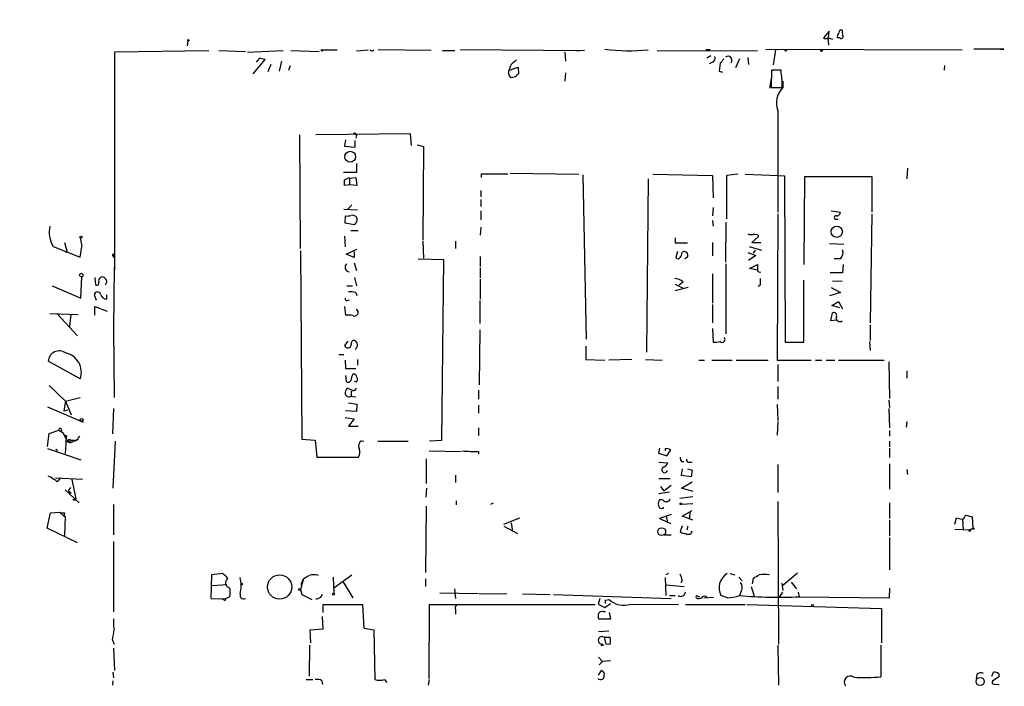
# Model space of a CAD drawing. Extents: x -121721 to 152271, y -241123 to 15380.
# Drawn here: x 459 to 607, y 2014 to 2115 of the extents above; entities that cross this region are included whole.
import ezdxf

# ---------------------------------------------------------------- set-up
doc = ezdxf.new("R2010")
doc.units = 0
doc.header["$MEASUREMENT"] = 0
doc.layers.add('MAIN', color=5, linetype='CONTINUOUS')

msp = doc.modelspace()

# ---------------------------------------------------------------- linework, layer by layer
at = {"layer": 'MAIN'}
for p, q in [((580.3053, 2112.9412), (579.4587, 2111.9252)), ((580.2207, 2112.0099), (580.3053, 2112.9412)), ((483.9547, 2111.5019), (483.87, 2110.7399)), ((580.136, 2111.9252), (580.2207, 2110.8245)), ((581.914, 2111.9252), (581.5753, 2111.9252)), ((487.0873, 2109.9779), (472.948, 2109.8085)), ((488.6113, 2110.0625), (492.5907, 2109.8932)), ((492.9293, 2109.8085), (498.2633, 2110.0625)), ((499.4487, 2110.0625), (503.682, 2109.8932)), ((504.19, 2110.1472), (506.3913, 2110.1472)), ((509.27, 2109.9779), (511.048, 2110.1472)), ((511.6407, 2109.9779), (511.8947, 2110.1472)), ((520.5307, 2110.0625), (512.572, 2110.1472)), ((522.224, 2110.0625), (524.0867, 2110.0625)), ((543.56, 2109.9779), (524.8487, 2110.1472)), ((542.3747, 2110.0625), (542.798, 2110.0625)), ((554.482, 2109.9779), (569.5527, 2110.0625)), ((562.4407, 2110.1472), (561.7633, 2110.1472)), ((570.8227, 2110.2319), (600.2867, 2110.1472)), ((572.262, 2110.1472), (571.9233, 2107.8612)), ((606.552, 2110.2319), (602.0647, 2110.2319)), ((606.044, 2110.2319), (606.552, 2110.2319)), ((472.948, 2109.8085), (472.948, 2077.0425)), ((493.776, 2106.5065), (495.554, 2108.7079)), ((494.7073, 2108.8772), (494.1993, 2108.2845)), ((498.0093, 2108.4539), (497.6707, 2106.9299)), ((533.0613, 2108.3692), (533.3153, 2108.6232)), ((540.5967, 2109.8085), (540.6813, 2108.4539)), ((562.5253, 2109.2159), (561.9327, 2108.8772)), ((566.8433, 2108.7925), (566.2507, 2107.4379)), ((568.1133, 2108.9619), (568.198, 2107.9459)), ((496.4007, 2107.9459), (495.9773, 2106.8452)), ((499.11, 2107.0992), (499.364, 2107.7765)), ((532.2993, 2107.0992), (533.5693, 2107.5225)), ((533.5693, 2107.5225), (533.654, 2106.5065)), ((562.7793, 2108.2845), (562.2713, 2108.0305)), ((563.9647, 2108.1152), (563.7953, 2106.9299)), ((563.7953, 2106.9299), (564.3033, 2106.7605)), ((571.6693, 2107.0992), (571.5847, 2104.4745)), ((573.1087, 2107.0992), (571.6693, 2107.0992)), ((573.1087, 2106.6759), (573.1087, 2107.0992)), ((597.662, 2107.7765), (597.5773, 2107.0992)), ((533.2307, 2106.0832), (532.4687, 2105.9139)), ((540.6813, 2106.6759), (540.5967, 2105.4059)), ((571.5847, 2105.8292), (571.3307, 2104.3899)), ((571.5847, 2104.4745), (573.278, 2104.4745)), ((573.3627, 2105.4059), (573.3627, 2104.4745)), ((572.6007, 2101.0032), (572.6007, 2085.7632)), ((500.7187, 2097.3625), (500.8033, 2080.2599)), ((517.398, 2097.5319), (503.174, 2097.3625)), ((507.6613, 2096.6005), (507.492, 2095.6692)), ((509.27, 2097.2779), (509.1853, 2096.8545)), ((517.5673, 2095.7539), (517.398, 2097.5319)), ((507.492, 2095.6692), (509.1007, 2095.4999)), ((509.1007, 2095.4999), (509.1007, 2096.5159)), ((518.414, 2095.8385), (519.3453, 2095.5845)), ((519.3453, 2095.5845), (519.2607, 2081.5299)), ((509.27, 2093.0445), (509.27, 2091.6899)), ((592.074, 2092.3672), (591.9893, 2090.7585)), ((509.27, 2091.6899), (507.3227, 2091.6899)), ((507.492, 2090.5892), (508.1693, 2090.9279)), ((508.1693, 2090.9279), (508.254, 2090.8432)), ((508.254, 2090.8432), (509.1853, 2090.9279)), ((508.254, 2090.8432), (508.254, 2089.8272)), ((509.1853, 2090.9279), (509.3547, 2089.7425)), ((528.066, 2090.9279), (528.066, 2091.5205)), ((528.066, 2091.5205), (532.0453, 2091.5205)), ((532.384, 2091.6052), (542.7133, 2091.4359)), ((543.306, 2091.3512), (543.814, 2066.6285)), ((553.1273, 2090.7585), (552.8733, 2064.6812)), ((553.8047, 2091.4359), (562.7793, 2091.2665)), ((562.7793, 2091.2665), (562.864, 2087.8799)), ((566.5893, 2091.4359), (564.896, 2091.2665)), ((564.896, 2091.2665), (564.896, 2084.7472)), ((567.69, 2091.4359), (572.6007, 2091.2665)), ((572.6007, 2091.2665), (573.6167, 2091.1819)), ((573.6167, 2091.1819), (573.7013, 2066.2052)), ((576.58, 2077.8892), (576.6647, 2091.0972)), ((576.6647, 2091.0972), (586.74, 2091.0972)), ((586.74, 2091.0972), (586.74, 2085.7632)), ((508.254, 2089.8272), (507.492, 2089.7425)), ((509.3547, 2089.7425), (508.254, 2089.8272)), ((527.9813, 2088.9805), (527.9813, 2088.0492)), ((507.4073, 2086.1865), (509.4393, 2086.1019)), ((508.5927, 2086.8639), (508, 2086.1865)), ((527.9813, 2087.6259), (527.9813, 2086.6099)), ((562.864, 2086.4405), (562.7793, 2085.1705)), ((507.5767, 2084.0699), (507.6613, 2085.1705)), ((527.9813, 2085.9325), (527.9813, 2084.5779)), ((572.6007, 2085.5092), (572.516, 2063.4959)), ((580.644, 2085.9325), (581.9987, 2085.7632)), ((586.74, 2085.4245), (586.486, 2069.0839)), ((508.9313, 2083.8159), (507.5767, 2084.0699)), ((509.1853, 2084.1545), (508.9313, 2083.8159)), ((527.9813, 2083.4772), (527.8967, 2082.2919)), ((562.7793, 2084.4932), (562.864, 2083.6465)), ((564.8113, 2084.2392), (564.7267, 2078.2279)), ((581.406, 2084.6625), (581.66, 2084.6625)), ((467.7833, 2081.8685), (468.0373, 2080.5985)), ((507.492, 2082.1225), (507.5767, 2080.5139)), ((508.4233, 2082.9692), (509.524, 2082.9692)), ((557.1913, 2081.8685), (557.1913, 2081.1065)), ((569.6373, 2082.0379), (568.706, 2081.1912)), ((569.6373, 2082.2919), (569.6373, 2082.0379)), ((463.7193, 2080.5985), (467.7833, 2078.9899)), ((465.4127, 2081.1912), (465.7513, 2079.9212)), ((467.7833, 2078.9899), (468.0373, 2080.5985)), ((519.2607, 2081.3605), (519.3453, 2078.8205)), ((524.1713, 2081.3605), (524.1713, 2080.2599)), ((557.1913, 2081.1065), (559.054, 2081.1065)), ((562.7793, 2081.1912), (562.7793, 2079.1592)), ((568.2827, 2080.5985), (570.1453, 2080.0059)), ((568.706, 2081.1912), (570.0607, 2081.1912)), ((580.39, 2081.0219), (582.5067, 2080.9372)), ((465.7513, 2079.9212), (465.582, 2079.6672)), ((472.694, 2079.1592), (472.7787, 2078.9899)), ((472.7787, 2078.9899), (472.8633, 2079.3285)), ((500.888, 2079.9212), (501.0573, 2051.6425)), ((507.746, 2079.4132), (509.3547, 2080.1752)), ((508.9313, 2078.9052), (507.746, 2079.4132)), ((508.9313, 2079.8365), (508.9313, 2078.9052)), ((527.8967, 2079.0745), (527.8967, 2077.5505)), ((557.53, 2079.8365), (557.276, 2078.9052)), ((558.2073, 2079.6672), (558.3767, 2079.8365)), ((559.054, 2078.9899), (558.6307, 2078.7359)), ((568.1133, 2079.6672), (569.2987, 2079.2439)), ((569.2987, 2079.2439), (568.198, 2078.4819)), ((569.214, 2080.0059), (568.8753, 2079.5825)), ((472.8633, 2077.4659), (472.7787, 2068.2372)), ((472.8633, 2077.4659), (472.948, 2077.0425)), ((508.9313, 2078.1432), (509.27, 2076.9579)), ((522.3933, 2078.5665), (518.5833, 2078.6512)), ((522.1393, 2051.4732), (522.3933, 2078.5665)), ((527.8967, 2077.3812), (527.8967, 2075.8572)), ((564.8113, 2077.9739), (564.8113, 2067.4752)), ((568.3673, 2077.2965), (569.5527, 2077.8892)), ((581.9987, 2078.7359), (581.0673, 2078.7359)), ((582.422, 2077.8892), (582.3373, 2076.6192)), ((467.868, 2072.8092), (468.0373, 2076.0265)), ((469.9847, 2075.9419), (470.0693, 2074.8412)), ((509.016, 2075.9419), (509.27, 2074.6719)), ((562.7793, 2076.4499), (562.7793, 2072.0472)), ((569.5527, 2077.0425), (568.3673, 2077.2965)), ((582.3373, 2076.6192), (580.4747, 2076.6192)), ((463.55, 2074.6719), (467.868, 2072.8092)), ((507.8307, 2074.6719), (508.6773, 2074.6719)), ((527.8967, 2075.6879), (527.8967, 2072.6399)), ((557.1913, 2074.9259), (558.3767, 2074.3332)), ((559.1387, 2074.4179), (557.1913, 2073.9099)), ((558.3767, 2075.2645), (557.784, 2074.7565)), ((569.976, 2074.7565), (569.6373, 2074.5872)), ((576.4953, 2066.2052), (576.4953, 2075.5185)), ((580.644, 2074.4179), (581.9987, 2073.6559)), ((580.8133, 2075.4339), (582.2527, 2075.3492)), ((470.2387, 2072.4705), (469.9, 2073.3172)), ((471.7627, 2072.6399), (471.7627, 2073.3172)), ((509.1853, 2073.6559), (509.3547, 2073.2325)), ((581.9987, 2073.6559), (580.39, 2073.1479)), ((469.9847, 2070.2692), (469.9847, 2071.5392)), ((469.9847, 2071.5392), (471.8473, 2070.8619)), ((507.492, 2071.5392), (507.6613, 2070.2692)), ((507.9153, 2072.4705), (508.254, 2072.5552)), ((527.812, 2072.4705), (527.812, 2068.9992)), ((562.7793, 2071.8779), (562.7793, 2069.0839)), ((580.7287, 2071.7085), (581.7447, 2072.3012)), ((581.914, 2071.3699), (580.7287, 2071.7085)), ((581.7447, 2072.3012), (582.3373, 2071.2005)), ((463.2113, 2070.5232), (467.4447, 2070.3539)), ((464.312, 2070.4385), (467.36, 2067.1365)), ((466.344, 2070.3539), (466.1747, 2068.5759)), ((580.5593, 2069.4225), (580.8133, 2070.6079)), ((581.406, 2069.5072), (580.5593, 2069.4225)), ((586.486, 2068.8299), (586.486, 2066.4592)), ((472.7787, 2068.2372), (472.8633, 2057.9079)), ((527.812, 2068.0679), (527.7273, 2059.7705)), ((562.7793, 2068.2372), (562.864, 2066.2052)), ((508, 2066.3745), (507.492, 2065.6972)), ((543.7293, 2065.6125), (543.7293, 2063.5805)), ((573.7013, 2066.2052), (576.4953, 2066.2052)), ((586.4013, 2066.2899), (586.486, 2064.9352)), ((506.6453, 2064.3425), (507.4073, 2064.3425)), ((467.7833, 2060.7019), (462.9573, 2063.3265)), ((507.5767, 2063.4959), (507.6613, 2062.2259)), ((509.4393, 2063.5805), (509.4393, 2062.7339)), ((543.7293, 2063.5805), (546.608, 2063.4959)), ((550.672, 2063.5805), (547.2007, 2063.4959)), ((552.704, 2063.5805), (555.244, 2063.4959)), ((560.7473, 2063.4959), (561.594, 2063.4959)), ((562.6947, 2063.4959), (565.7427, 2063.4959)), ((566.3353, 2063.4959), (571.1613, 2063.4959)), ((572.516, 2063.4959), (577.596, 2063.4959)), ((572.6007, 2062.8185), (572.6007, 2060.2785)), ((578.2733, 2063.4959), (579.2047, 2063.4959)), ((579.882, 2063.4959), (581.152, 2063.4959)), ((581.7447, 2063.4959), (588.6027, 2063.4959)), ((589.28, 2063.2419), (589.3647, 2057.7385)), ((507.6613, 2062.2259), (509.1853, 2062.2259)), ((507.6613, 2061.2099), (507.746, 2060.2785)), ((591.9893, 2061.8872), (591.9893, 2060.7865)), ((463.1267, 2059.6859), (465.582, 2057.3152)), ((509.27, 2060.1939), (509.016, 2060.2785)), ((508.6773, 2058.9239), (507.9153, 2059.2625)), ((508.508, 2058.8392), (508.508, 2058.0772)), ((508.508, 2058.0772), (509.1853, 2057.9925)), ((527.6427, 2059.0085), (527.6427, 2057.6539)), ((572.6007, 2059.5165), (572.6007, 2057.6539)), ((465.582, 2057.3152), (465.328, 2055.8759)), ((465.582, 2057.3152), (467.7833, 2057.9079)), ((465.582, 2057.3152), (466.4287, 2055.2832)), ((508.0847, 2057.0612), (509.3547, 2056.8919)), ((509.3547, 2056.8919), (509.27, 2055.7912)), ((527.6427, 2056.7225), (527.6427, 2055.5372)), ((572.516, 2056.8072), (572.6007, 2054.4365)), ((589.28, 2057.4845), (589.3647, 2056.3839)), ((462.8727, 2056.4685), (468.2067, 2054.1825)), ((465.328, 2055.8759), (465.9207, 2056.0452)), ((472.7787, 2056.2145), (472.6093, 2052.4045)), ((509.27, 2055.7912), (507.6613, 2055.8759)), ((589.28, 2056.2145), (589.3647, 2053.3359)), ((507.5767, 2054.8599), (508.9313, 2054.6905)), ((508.9313, 2054.6905), (508.0847, 2053.5899)), ((572.6007, 2054.2672), (572.516, 2052.2352)), ((591.9893, 2054.2672), (591.9047, 2053.4205)), ((462.8727, 2050.5419), (463.1267, 2052.4892)), ((463.1267, 2052.4892), (464.566, 2052.9972)), ((464.566, 2052.9972), (465.074, 2052.6585)), ((508.0847, 2053.5899), (509.524, 2053.5899)), ((527.6427, 2053.3359), (527.6427, 2052.1505)), ((589.3647, 2052.9125), (589.3647, 2052.0659)), ((465.4973, 2052.0659), (465.6667, 2051.5579)), ((465.4973, 2051.8965), (465.6667, 2051.5579)), ((465.6667, 2051.5579), (465.4973, 2049.4412)), ((465.4973, 2051.3039), (466.0053, 2051.3885)), ((465.6667, 2051.8965), (465.6667, 2051.5579)), ((465.6667, 2051.5579), (465.9207, 2051.2192)), ((466.852, 2051.4732), (465.9207, 2051.2192)), ((466.344, 2051.4732), (466.852, 2051.4732)), ((467.4447, 2051.6425), (466.852, 2051.3039)), ((467.5293, 2051.8119), (467.6987, 2052.0659)), ((473.0327, 2051.3039), (472.694, 2044.2765)), ((501.0573, 2051.6425), (503.0893, 2051.4732)), ((503.0893, 2051.4732), (503.3433, 2048.9332)), ((510.032, 2051.3885), (510.3707, 2051.3039)), ((512.4873, 2051.3039), (517.0593, 2051.3039)), ((520.2767, 2051.3885), (522.1393, 2051.4732)), ((589.3647, 2051.3039), (589.3647, 2050.4572)), ((462.8727, 2050.2032), (467.868, 2048.5099)), ((520.192, 2049.8645), (525.018, 2049.7799)), ((527.6427, 2049.7799), (527.6427, 2049.3565)), ((554.8207, 2050.2879), (554.6513, 2049.5259)), ((554.6513, 2049.5259), (555.9213, 2049.1025)), ((555.6673, 2050.2032), (555.6673, 2049.8645)), ((555.9213, 2049.1025), (556.514, 2050.0339)), ((589.3647, 2050.2879), (589.3647, 2048.8485)), ((503.3433, 2048.9332), (509.6087, 2048.9332)), ((519.7687, 2048.6792), (519.7687, 2044.9539)), ((554.736, 2048.1712), (556.0907, 2048.0865)), ((558.1227, 2048.2559), (558.4613, 2048.2559)), ((559.308, 2048.1712), (559.7313, 2048.1712)), ((572.6007, 2047.8325), (572.6007, 2043.5992)), ((589.3647, 2047.9172), (589.3647, 2044.1072)), ((558.1227, 2046.1392), (558.292, 2047.1552)), ((559.054, 2047.1552), (559.7313, 2046.9859)), ((559.7313, 2046.9859), (559.562, 2045.9699)), ((591.9893, 2047.0705), (592.074, 2046.3085)), ((464.058, 2045.8005), (468.122, 2045.6312)), ((464.82, 2045.8005), (464.312, 2045.2079)), ((466.5133, 2045.5465), (467.106, 2042.6679)), ((524.1713, 2046.2239), (524.1713, 2045.1232)), ((554.736, 2045.7159), (556.4293, 2045.7159)), ((559.562, 2045.9699), (558.1227, 2046.1392)), ((558.1227, 2044.2765), (559.7313, 2045.2079)), ((465.4973, 2044.0225), (467.614, 2042.0752)), ((466.0053, 2043.8532), (466.344, 2044.3612)), ((466.0053, 2043.8532), (466.1747, 2043.3452)), ((466.0053, 2043.8532), (466.4287, 2043.5145)), ((519.7687, 2042.9219), (519.8533, 2044.2765)), ((554.6513, 2043.4299), (556.3447, 2043.6839)), ((554.99, 2044.5305), (555.498, 2043.8532)), ((555.498, 2043.8532), (556.5987, 2044.6999)), ((559.9007, 2043.7685), (558.1227, 2044.2765)), ((467.106, 2042.4985), (467.106, 2042.6679)), ((472.7787, 2041.8212), (472.7787, 2037.2492)), ((524.256, 2042.3292), (524.256, 2041.7365)), ((529.844, 2041.9905), (529.4207, 2041.8212)), ((557.8687, 2042.7525), (559.816, 2043.0065)), ((559.816, 2041.9059), (558.1227, 2041.8212)), ((572.6007, 2042.2445), (572.6853, 2020.8239)), ((589.3647, 2042.0752), (589.3647, 2039.7045)), ((462.788, 2038.2652), (463.296, 2040.5512)), ((463.296, 2040.5512), (464.6507, 2040.6359)), ((464.6507, 2040.6359), (465.328, 2040.0432)), ((465.4127, 2040.5512), (465.328, 2040.0432)), ((519.7687, 2041.5672), (519.684, 2031.5765)), ((558.2073, 2040.0432), (559.7313, 2040.8899)), ((559.3927, 2040.6359), (559.308, 2039.7045)), ((465.328, 2040.0432), (465.4973, 2040.0432)), ((465.4973, 2040.0432), (465.4127, 2037.1645)), ((531.4527, 2038.8579), (533.8233, 2039.7892)), ((532.5533, 2039.0272), (532.7227, 2037.7572)), ((556.5987, 2040.2972), (554.8207, 2039.7045)), ((554.8207, 2039.7045), (556.514, 2038.9425)), ((555.8367, 2040.0432), (556.006, 2039.1119)), ((559.816, 2039.4505), (558.2073, 2040.0432)), ((589.3647, 2039.4505), (589.3647, 2037.0799)), ((599.186, 2038.8579), (599.44, 2039.7892)), ((600.3713, 2039.5352), (600.456, 2038.0112)), ((600.71, 2040.0432), (600.8793, 2040.2125)), ((600.8793, 2040.2125), (601.8107, 2039.9585)), ((601.8107, 2039.9585), (601.8953, 2038.2652)), ((467.36, 2036.0639), (462.788, 2038.2652)), ((531.4527, 2038.5192), (533.4847, 2037.4185)), ((558.2073, 2038.6039), (557.9533, 2037.7572)), ((559.054, 2038.5192), (558.9693, 2038.0112)), ((599.186, 2038.0959), (601.472, 2038.0112)), ((601.472, 2038.0112), (601.8953, 2038.2652)), ((472.7787, 2036.2332), (472.7787, 2025.6499)), ((555.5827, 2037.2492), (556.5987, 2037.2492)), ((589.3647, 2036.8259), (589.3647, 2031.9999)), ((575.564, 2031.4919), (573.3627, 2029.6292)), ((487.5107, 2031.2379), (487.426, 2027.6819)), ((489.204, 2031.4072), (487.5107, 2031.2379)), ((501.3113, 2030.6452), (500.888, 2029.0365)), ((500.9727, 2029.7985), (501.3113, 2030.6452)), ((505.7987, 2030.8992), (505.8833, 2028.4439)), ((505.8833, 2029.2905), (508.5927, 2031.2379)), ((506.984, 2030.0525), (507.238, 2030.2219)), ((507.238, 2030.2219), (508.762, 2027.7665)), ((519.684, 2030.6452), (519.684, 2029.4599)), ((555.6673, 2030.8145), (555.752, 2028.1052)), ((556.1753, 2031.4072), (555.752, 2031.2379)), ((558.2073, 2030.3912), (558.038, 2029.9679)), ((565.404, 2031.4072), (566.166, 2031.2379)), ((566.7587, 2030.8992), (567.2667, 2030.3065)), ((568.7907, 2029.8832), (568.96, 2030.7299)), ((573.1933, 2029.9679), (573.3627, 2028.8672)), ((574.6327, 2030.1372), (574.9713, 2029.7139)), ((574.6327, 2030.1372), (575.3947, 2029.1212)), ((487.5953, 2029.6292), (489.7967, 2029.7985)), ((500.888, 2029.0365), (501.0573, 2028.2745)), ((521.8007, 2028.5285), (527.558, 2028.4439)), ((524.002, 2029.1212), (524.1713, 2027.6819)), ((555.752, 2029.7139), (558.546, 2029.4599)), ((567.0973, 2028.7825), (566.8433, 2028.1052)), ((568.6213, 2029.4599), (569.0447, 2028.0205)), ((572.8547, 2027.8512), (573.3627, 2028.6132)), ((575.6487, 2028.6132), (575.818, 2027.9359)), ((589.3647, 2027.7665), (589.4493, 2029.2059)), ((487.426, 2027.6819), (488.95, 2027.5972)), ((488.95, 2027.5972), (489.6273, 2027.6819)), ((489.2887, 2027.5125), (488.95, 2027.5972)), ((489.6273, 2027.6819), (490.22, 2027.9359)), ((501.0573, 2028.2745), (502.5813, 2027.5125)), ((503.936, 2027.8512), (504.19, 2028.2745)), ((527.7273, 2028.4439), (531.876, 2028.3592)), ((534.2467, 2028.3592), (538.3953, 2028.2745)), ((538.9033, 2028.2745), (556.5987, 2027.6819)), ((545.846, 2027.6819), (545.592, 2026.8352)), ((546.6927, 2027.4279), (547.2853, 2027.5125)), ((556.3447, 2028.1052), (557.1913, 2028.1052)), ((561.5093, 2027.7665), (562.9487, 2027.8512)), ((565.0653, 2027.7665), (564.0493, 2028.1052)), ((575.818, 2027.9359), (589.3647, 2027.7665)), ((504.2747, 2025.5652), (504.2747, 2026.7505)), ((504.2747, 2026.7505), (510.2013, 2026.7505)), ((510.2013, 2026.7505), (510.3707, 2023.1945)), ((520.192, 2015.6592), (520.2767, 2026.7505)), ((520.2767, 2026.7505), (545.1687, 2026.7505)), ((524.1713, 2025.9885), (524.1713, 2025.3112)), ((545.592, 2026.8352), (546.608, 2026.3272)), ((546.354, 2025.7345), (546.6927, 2025.7345)), ((546.608, 2026.3272), (547.4547, 2026.9199)), ((547.2853, 2025.5652), (547.4547, 2024.5492)), ((550.5027, 2026.8352), (557.6993, 2026.7505)), ((558.7153, 2026.7505), (567.69, 2026.7505)), ((567.944, 2026.7505), (588.1793, 2026.1579)), ((588.1793, 2026.1579), (588.1793, 2020.9932)), ((504.2747, 2023.1099), (504.19, 2024.9725)), ((547.4547, 2024.5492), (545.6767, 2024.5492)), ((502.3273, 2022.9405), (504.2747, 2023.1099)), ((502.412, 2020.9932), (502.3273, 2022.9405)), ((510.3707, 2023.1945), (511.8947, 2022.9405)), ((511.8947, 2022.9405), (512.064, 2015.4899)), ((547.2007, 2022.7712), (545.6767, 2022.6865)), ((472.6093, 2021.4165), (472.8633, 2020.8239)), ((546.5233, 2021.8399), (546.7773, 2020.8239)), ((546.5233, 2021.8399), (547.37, 2021.8399)), ((472.7787, 2020.2312), (472.948, 2016.8445)), ((502.2427, 2020.6545), (502.158, 2015.9979)), ((547.37, 2020.7392), (546.7773, 2020.8239)), ((572.6007, 2020.6545), (572.6853, 2014.6432)), ((588.0947, 2020.6545), (588.0947, 2015.9132)), ((545.6767, 2018.8765), (546.2693, 2018.1992)), ((546.2693, 2018.1992), (545.7613, 2017.6912)), ((547.4547, 2018.2839), (546.2693, 2018.1992)), ((545.6767, 2016.1672), (546.1, 2016.8445)), ((472.694, 2015.3205), (472.6093, 2014.6432)), ((472.694, 2016.5905), (472.7787, 2015.7439)), ((501.7347, 2015.4899), (502.7507, 2015.4899)), ((504.1053, 2015.3205), (504.19, 2014.7279)), ((513.5033, 2015.4899), (513.842, 2015.0665)), ((520.1073, 2014.6432), (520.2767, 2015.4899)), ((602.488, 2016.2519), (602.4033, 2015.5745)), ((604.774, 2015.9979), (605.028, 2016.5905)), ((605.79, 2015.9132), (604.8587, 2015.2359)), ((605.79, 2016.3365), (605.79, 2015.9132)), ((605.1127, 2014.8125), (605.79, 2014.7279)), ((605.79, 2014.7279), (605.79, 2014.8125))]:
    msp.add_line(p, q, dxfattribs=at)
for centre, radius in [((104.6055, -119297.2492), 121825.5651), ((484.0393, 2111.5654), 0.1058), ((504.1053, 2110.0626), 0.1197), ((573.8071, 2110.0626), 0.1058), ((579.1623, 2110.0203), 0.1338), ((508.3475, 2094.0733), 0.8158), ((581.4598, 2082.7916), 0.844), ((467.8891, 2081.9744), 0.1496), ((467.9526, 2076.2806), 0.2677), ((467.9855, 2054.5165), 0.2211), ((558.0379, 2041.9059), 0.1197), ((555.1584, 2037.72), 0.5908), ((601.4296, 2037.8843), 0.1338), ((601.98, 2038.1806), 0.1197), ((492.0403, 2029.8409), 0.1338), ((497.7397, 2029.3999), 1.82), ((500.7398, 2029.0154), 0.1496), ((505.841, 2028.3169), 0.1338), ((577.8076, 2026.6236), 0.1338), ((546.227, 2020.6969), 0.1338), ((603.0139, 2015.1899), 0.6159)]:
    msp.add_circle(centre, radius, dxfattribs=at)
for centre, radius, start, end in [((582.1821, 2112.6731), 0.4431, 80.831064, 189.168936), ((580.7709, 2112.5603), 1.5806, 352.299482, 20.370222), ((579.7974, 2112.5599), 0.7194, 241.913927, 298.079046), ((580.8721, 2112.7114), 0.9573, 227.120783, 266.478547), ((582.1682, 2112.1368), 0.6295, 132.282873, 199.640967), ((582.1257, 2112.1369), 0.2992, 225, 45), ((553.8013, 2194.7475), 94.6752, 243.327151, 243.556307), ((550.2183, 2137.1761), 27.185, 262.368295, 276.142844), ((452.7999, 1897.0887), 215.8949, 78.578099, 78.807251), ((562.5253, 2108.8772), 0.6448, 293.197424, 23.197424), ((733.5596, 1981.442), 211.6803, 143.014185, 143.243346), ((565.0971, 2108.5703), 0.6033, 322.12335, 127.87665), ((533.1289, 2106.6843), 1.0146, 144.846993, 229.404831), ((533.6474, 2107.1493), 1.3534, 115.661921, 174.947006), ((533.9501, 2105.7871), 0.778, 112.371722, 157.628278), ((562.2164, 2104.731), 11.0646, 358.671645, 10.123889), ((575.6813, 2102.1462), 3.2859, 134.8804, 200.356446), ((509.016, 2097.3343), 0.2602, 347.480746, 130.589353), ((295.842, 2090.1659), 211.6504, 359.885382, 0.114591), ((507.8727, 2086.7387), 1.5824, 262.322568, 290.362373), ((508.635, 2084.4087), 0.8726, 50.902319, 104.041021), ((508.7619, 2084.6202), 0.6294, 312.276138, 47.723862), ((581.3319, 2084.9165), 0.2646, 73.736331, 286.26367), ((581.4199, 2085.7493), 0.579, 268.624295, 1.375705), ((467.2753, 2082.7575), 4.1601, 167.660913, 211.263732), ((568.6639, 2083.9447), 1.5824, 249.637627, 277.677432), ((569.0871, 2080.8101), 1.5807, 69.629778, 97.700518), ((472.7363, 2079.2862), 0.1339, 18.421413, 251.578587), ((557.6147, 2079.1592), 0.4234, 216.867191, 323.124688), ((556.6852, 2079.7512), 1.5244, 326.291169, 356.841227), ((558.4734, 2079.2197), 0.6243, 338.406467, 98.910127), ((581.1523, 2079.6671), 1.2584, 312.268789, 19.661787), ((508.2295, 2077.4467), 0.661, 127.105653, 264.774178), ((781.2525, 2077.4658), 211.7002, 179.885408, 180.114564), ((471.2124, 2075.3915), 0.6694, 124.698943, 198.426829), ((471.0853, 2075.4338), 0.5681, 26.574073, 116.56054), ((569.8914, 2077.0849), 0.3413, 187.135426, 299.734472), ((470.281, 2075.074), 0.3147, 227.717737, 19.667298), ((471.2335, 2075.2963), 0.5318, 301.161448, 47.423369), ((556.9424, 2073.5202), 2.2583, 50.570282, 85.827797), ((823.9758, 2075.2645), 254.0003, 179.885409, 180.114592), ((470.3741, 2073.2664), 0.4768, 16.508201, 173.88407), ((471.8809, 2073.7346), 1.1011, 197.587464, 263.837376), ((508.381, 2070.3932), 3.3604, 76.151915, 95.058586), ((507.873, 2072.7668), 0.2993, 171.856362, 278.124688), ((507.9155, 2066.3784), 3.8991, 77.461151, 93.738027), ((509.016, 2070.6502), 0.5254, 241.386059, 61.386059), ((581.008, 2070.2099), 0.4431, 333.932306, 116.067694), ((581.9043, 2069.8259), 0.533, 159.198635, 310.815823), ((507.9879, 2065.8545), 0.5203, 197.599082, 1.321722), ((508.9505, 2066.0013), 0.4626, 81.859387, 196.942454), ((508.3394, 2065.5285), 1.1506, 17.082228, 53.983609), ((508.4732, 2065.8396), 0.9665, 310.484912, 1.594926), ((563.1602, 2069.5498), 3.3577, 264.939051, 283.862835), ((564.261, 2066.5862), 0.419, 225, 45), ((464.6256, 2063.2258), 1.6713, 55.094758, 176.545769), ((464.9558, 2061.6731), 2.9897, 341.043242, 77.909794), ((511.6498, 2059.8017), 3.2906, 151.353827, 168.674701), ((508.8938, 2060.9371), 0.4613, 2.335786, 106.600508), ((508.0282, 2060.589), 0.4196, 227.73366, 340.347095), ((508.8227, 2060.6293), 0.6243, 315.772379, 31.546171), ((508.5625, 2058.5127), 0.9905, 130.799562, 185.608144), ((508.1693, 2058.5958), 0.6193, 196.887107, 303.148735), ((508.8091, 2059.366), 0.4613, 253.399492, 357.664214), ((464.7777, 2053.0396), 0.2159, 258.674454, 191.325546), ((464.4026, 2051.7783), 1.1011, 6.162625, 72.412536), ((465.6243, 2052.0235), 0.1339, 288.462013, 161.537987), ((466.1746, 2051.2757), 0.2601, 49.379598, 192.545532), ((466.2632, 2051.7079), 0.5968, 234.975732, 327.641471), ((466.9266, 2051.9992), 0.6311, 255.380272, 342.736416), ((510.6036, 2050.5841), 0.9868, 125.397287, 202.706067), ((464.1426, 2049.8328), 0.2182, 320.913782, 112.81582), ((508.1601, 2049.6675), 1.6241, 333.119403, 19.259412), ((527.0492, 2068.2279), 18.4575, 264.210457, 271.842656), ((555.6248, 2047.7889), 2.4147, 68.392463, 88.991501), ((555.1171, 2048.3829), 1.0177, 286.919786, 343.067804), ((558.7156, 2048.764), 0.7809, 167.485518, 220.595723), ((559.2092, 2048.4957), 0.3392, 163.066164, 286.933836), ((555.5899, 2047.0154), 0.4316, 114.153897, 344.652876), ((462.6188, 2044.5307), 1.5609, 40.598906, 77.475572), ((463.6524, 2044.7687), 0.7924, 33.657983, 78.97083), ((466.9791, 2042.9642), 0.4827, 232.11877, 285.242626), ((555.5824, 2041.9058), 0.9651, 142.11252, 217.882794), ((554.99, 2041.7365), 0.7806, 49.400298, 102.526419), ((555.8367, 2042.9217), 0.6825, 240.245747, 330.264491), ((465.2009, 2042.1161), 1.5791, 249.609571, 277.70781), ((555.117, 2041.6943), 0.4827, 232.135426, 322.11877), ((642.1941, 2251.4082), 215.8947, 258.578089, 258.807241), ((600.2866, 2040.0433), 0.4234, 270.013532, 359.986468), ((558.7033, 2038.4043), 0.9906, 220.787625, 275.602387), ((559.1417, 2037.9028), 0.5927, 234.79495, 354.102811), ((487.8903, 2029.3315), 2.4565, 32.329512, 57.670488), ((490.335, 2030.0132), 0.7318, 120.278979, 260.958584), ((485.452, 2029.5869), 6.4938, 349.102243, 10.896891), ((374.7457, 2242.5558), 246.8298, 300.848158, 301.077361), ((502.8776, 2028.2307), 3.0098, 76.165519, 103.832632), ((555.9545, 2030.2771), 2.2557, 2.899444, 27.610188), ((566.2657, 2029.2624), 2.5003, 120.926814, 207.569418), ((566.2194, 2029.3618), 1.0519, 326.580372, 41.045009), ((442.3723, 2242.6773), 246.8727, 300.848182, 301.077345), ((570.5687, 2025.8986), 5.3934, 81.87786, 98.12214), ((487.5959, 2028.6132), 2.7101, 345.527395, 14.472605), ((557.9977, 2028.7123), 0.7178, 237.753482, 358.850406), ((489.458, 2027.5972), 0.1893, 206.578587, 26.578587), ((492.3367, 2028.1634), 0.5444, 158.921688, 297.812461), ((502.6248, 2030.5147), 2.9687, 280.660795, 296.210313), ((419.6927, 2027.1739), 127.0003, 359.885409, 0.114591), ((549.4368, 2029.7525), 3.1059, 226.154501, 290.070893), ((560.451, 2027.8935), 0.1796, 45, 225), ((560.7285, 2028.4815), 0.8215, 240.501672, 309.888624), ((560.705, 2028.0629), 0.1339, 198.462013, 341.537987), ((561.594, 2027.597), 0.4235, 36.888839, 143.111161), ((564.7211, 2034.4096), 6.652, 272.966023, 288.604367), ((572.5759, 2094.0303), 66.1739, 265.030274, 272.808254), ((524.6794, 2026.2425), 0.568, 116.574073, 206.56054), ((546.2694, 2025.057), 0.6827, 82.88227, 150.239505), ((478.4476, 2024.1254), 5.6917, 174.87429, 191.145479), ((546.6924, 2024.9725), 1.1004, 157.370923, 202.624271), ((463.4822, 2023.682), 9.4041, 346.059954, 355.99508), ((546.1761, 2021.3912), 0.5674, 52.26762, 270.86851), ((545.8882, 2021.2896), 1.5807, 339.622982, 20.37362), ((545.9125, 2016.2418), 0.6312, 345.382563, 72.719079), ((503.3431, 2013.8807), 1.6291, 62.104192, 98.962753), ((512.7837, 2018.24), 2.8427, 255.334609, 284.663441), ((545.973, 2016.0571), 0.5509, 226.242967, 2.642705), ((583.4803, 2015.1089), 0.906, 52.588733, 217.411267), ((585.4696, 2044.3304), 28.5382, 267.109913, 275.277842), ((603.1124, 2015.6378), 0.8758, 63.4408, 135.47649), ((605.0563, 2015.0665), 0.2603, 139.39393, 282.519254), ((605.1975, 2015.829), 0.7801, 40.58138, 102.548723)]:
    msp.add_arc(centre, radius, start, end, dxfattribs=at)

doc.saveas('drawing.dxf')
